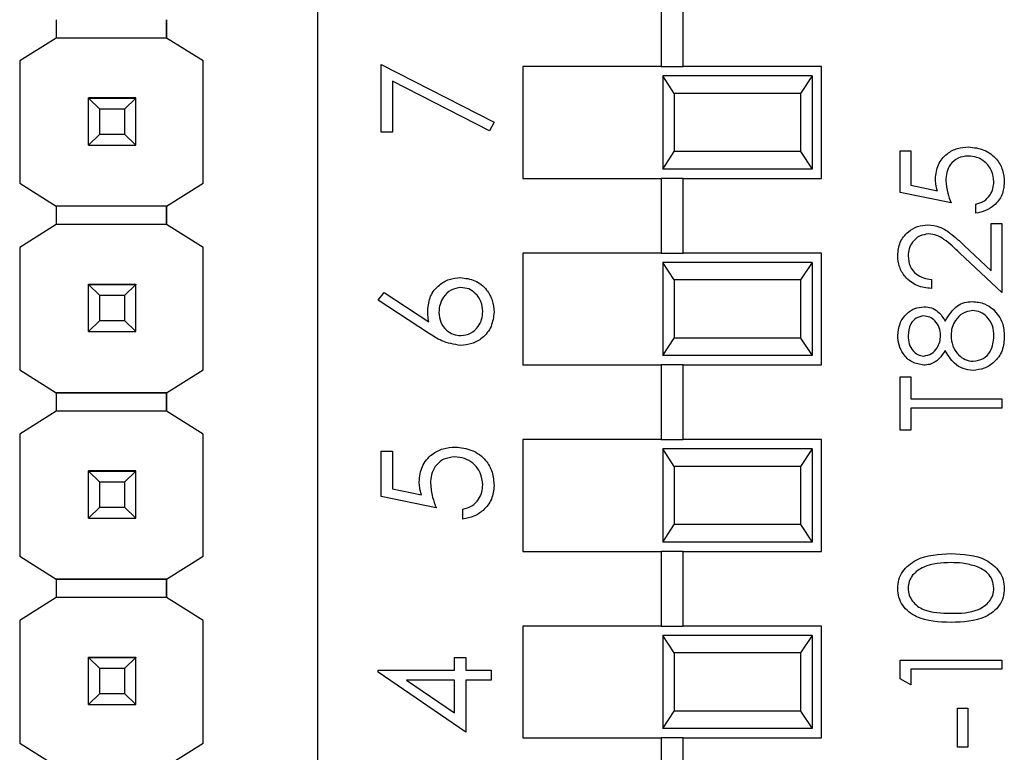
# Model space of a CAD drawing. Units: inches. Extents: x 0.1 to 14.1, y 0.1 to 9.1.
# Drawn here: x 9.3 to 9.8, y 5.8 to 6.2 of the extents above; entities that cross this region are included whole.
import ezdxf

# ---------------------------------------------------------------- set-up
doc = ezdxf.new("R2010")
doc.units = ezdxf.units.IN
doc.header["$LTSCALE"] = 0.833333
doc.header["$MEASUREMENT"] = 0

msp = doc.modelspace()

# ---------------------------------------------------------------- linework, layer by layer
at = {"color": 7, "linetype": 'Continuous', "lineweight": 25}
for p, q in [((9.46012, 6.485), (9.46012, 5.41769)), ((9.64421, 6.17084), (9.64421, 6.13084)), ((9.65602, 6.13084), (9.65602, 6.17084)), ((9.32017, 6.15597), (9.32017, 6.14613)), ((9.37923, 6.15597), (9.37923, 6.15597)), ((9.37923, 6.15597), (9.37923, 6.15597)), ((9.37923, 6.15597), (9.37923, 6.14613)), ((9.37923, 6.14613), (9.37923, 6.15597)), ((9.32017, 6.14613), (9.30054, 6.13382)), ((9.37923, 6.14613), (9.32017, 6.14613)), ((9.39886, 6.13382), (9.37923, 6.14613)), ((9.30054, 6.13382), (9.30054, 6.06827)), ((9.39886, 6.06827), (9.39886, 6.13382)), ((9.39886, 6.13382), (9.39886, 6.13382)), ((9.49417, 6.13199), (9.55474, 6.10095)), ((9.49417, 6.09565), (9.49417, 6.13199)), ((9.57012, 6.13084), (9.57012, 6.07084)), ((9.64421, 6.13084), (9.57012, 6.13084)), ((9.64421, 6.13084), (9.65602, 6.13084)), ((9.73012, 6.13084), (9.65602, 6.13084)), ((9.73012, 6.07084), (9.73012, 6.13084)), ((9.64512, 6.12584), (9.64512, 6.07584)), ((9.65129, 6.11647), (9.64512, 6.12584)), ((9.72512, 6.12584), (9.64512, 6.12584)), ((9.72512, 6.12584), (9.71895, 6.11647)), ((9.72512, 6.12584), (9.72512, 6.07584)), ((9.55222, 6.09637), (9.50023, 6.12302)), ((9.50023, 6.12302), (9.50023, 6.09565)), ((9.65129, 6.11647), (9.65129, 6.08522)), ((9.71895, 6.11647), (9.65129, 6.11647)), ((9.71895, 6.11647), (9.71895, 6.08522)), ((9.3375, 6.114), (9.3375, 6.1141)), ((9.3627, 6.114), (9.3375, 6.114)), ((9.3375, 6.11395), (9.3375, 6.114)), ((9.34341, 6.10804), (9.3375, 6.11395)), ((9.3627, 6.11395), (9.3375, 6.11395)), ((9.3375, 6.08875), (9.3375, 6.11395)), ((9.3375, 6.11395), (9.3375, 6.11395)), ((9.3375, 6.11395), (9.3627, 6.11395)), ((9.3627, 6.11395), (9.35679, 6.10804)), ((9.3627, 6.1141), (9.3627, 6.114)), ((9.3627, 6.11395), (9.3627, 6.114)), ((9.3627, 6.08875), (9.3627, 6.11395)), ((9.3627, 6.11395), (9.3627, 6.11395)), ((9.35679, 6.10804), (9.34341, 6.10804)), ((9.34341, 6.09465), (9.34341, 6.10804)), ((9.35679, 6.10804), (9.35679, 6.09465)), ((9.55474, 6.10095), (9.55222, 6.09637)), ((9.3375, 6.08875), (9.34341, 6.09465)), ((9.34341, 6.09465), (9.35679, 6.09465)), ((9.35679, 6.09465), (9.3627, 6.08875)), ((9.50023, 6.09565), (9.49417, 6.09565)), ((9.3375, 6.08875), (9.3627, 6.08875)), ((9.3375, 6.08872), (9.3375, 6.08875)), ((9.3627, 6.08875), (9.3627, 6.08872)), ((9.64512, 6.07584), (9.65129, 6.08522)), ((9.71895, 6.08522), (9.65129, 6.08522)), ((9.71895, 6.08522), (9.72512, 6.07584)), ((9.77241, 6.08565), (9.77798, 6.08565)), ((9.77241, 6.06336), (9.77241, 6.08565)), ((9.77798, 6.08565), (9.77798, 6.06717)), ((9.72512, 6.07584), (9.64512, 6.07584)), ((9.30054, 6.06827), (9.32017, 6.05597)), ((9.30054, 6.06827), (9.30054, 6.06827)), ((9.37923, 6.05597), (9.39886, 6.06827)), ((9.39886, 6.06827), (9.39886, 6.06827)), ((9.57012, 6.07084), (9.64421, 6.07084)), ((9.64421, 6.07084), (9.64421, 6.03084)), ((9.65602, 6.07084), (9.64421, 6.07084)), ((9.65602, 6.03084), (9.65602, 6.07084)), ((9.65602, 6.07084), (9.73012, 6.07084)), ((9.79957, 6.05779), (9.77241, 6.06336)), ((9.77798, 6.06717), (9.79227, 6.06424)), ((9.81281, 6.05221), (9.81281, 6.05709)), ((9.37923, 6.05597), (9.32017, 6.05597)), ((9.37923, 6.05597), (9.32017, 6.05597)), ((9.32017, 6.05597), (9.32017, 6.05597)), ((9.32017, 6.05597), (9.32017, 6.04613)), ((9.37923, 6.05597), (9.37923, 6.05597)), ((9.37923, 6.05597), (9.37923, 6.05597)), ((9.37923, 6.05597), (9.37923, 6.05597)), ((9.37923, 6.05597), (9.37923, 6.04613)), ((9.37923, 6.04613), (9.37923, 6.05597)), ((9.82117, 6.02136), (9.82117, 6.04664)), ((9.82117, 6.04664), (9.82674, 6.04664)), ((9.82674, 6.04664), (9.82674, 6.00972)), ((9.32017, 6.04613), (9.30054, 6.03382)), ((9.37923, 6.04613), (9.32017, 6.04613)), ((9.39886, 6.03382), (9.37923, 6.04613)), ((9.30054, 6.03382), (9.30054, 5.96827)), ((9.39886, 5.96827), (9.39886, 6.03382)), ((9.39886, 6.03382), (9.39886, 6.03382)), ((9.57012, 6.03084), (9.57012, 5.97084)), ((9.64421, 6.03084), (9.57012, 6.03084)), ((9.64421, 6.03084), (9.65602, 6.03084)), ((9.73012, 6.03084), (9.65602, 6.03084)), ((9.73012, 5.97084), (9.73012, 6.03084)), ((9.82674, 6.00972), (9.80425, 6.03079)), ((9.80666, 6.03495), (9.82117, 6.02136)), ((9.64512, 6.02584), (9.64512, 5.97584)), ((9.65129, 6.01647), (9.64512, 6.02584)), ((9.72512, 6.02584), (9.64512, 6.02584)), ((9.72512, 6.02584), (9.71895, 6.01647)), ((9.72512, 6.02584), (9.72512, 5.97584)), ((9.65129, 6.01647), (9.65129, 5.98522)), ((9.71895, 6.01647), (9.65129, 6.01647)), ((9.71895, 6.01647), (9.71895, 5.98522)), ((9.78912, 6.01669), (9.78912, 6.01181)), ((9.3375, 6.014), (9.3375, 6.0141)), ((9.3627, 6.014), (9.3375, 6.014)), ((9.3375, 6.01395), (9.3375, 6.014)), ((9.34341, 6.00804), (9.3375, 6.01395)), ((9.3627, 6.01395), (9.3375, 6.01395)), ((9.3375, 5.98875), (9.3375, 6.01395)), ((9.3375, 6.01395), (9.3375, 6.01395)), ((9.3375, 6.01395), (9.3627, 6.01395)), ((9.3627, 6.01395), (9.35679, 6.00804)), ((9.3627, 6.0141), (9.3627, 6.014)), ((9.3627, 6.01395), (9.3627, 6.014)), ((9.3627, 5.98875), (9.3627, 6.01395)), ((9.3627, 6.01395), (9.3627, 6.01395)), ((9.49265, 6.00555), (9.49586, 6.00963)), ((9.49586, 6.00963), (9.51972, 5.99403)), ((9.35679, 6.00804), (9.34341, 6.00804)), ((9.34341, 5.99465), (9.34341, 6.00804)), ((9.35679, 6.00804), (9.35679, 5.99465)), ((9.5196, 5.98792), (9.49265, 6.00555)), ((9.3375, 5.98875), (9.34341, 5.99465)), ((9.34341, 5.99465), (9.35679, 5.99465)), ((9.35679, 5.99465), (9.3627, 5.98875)), ((9.3375, 5.98875), (9.3627, 5.98875)), ((9.3375, 5.98872), (9.3375, 5.98875)), ((9.3627, 5.98875), (9.3627, 5.98872)), ((9.64512, 5.97584), (9.65129, 5.98522)), ((9.71895, 5.98522), (9.65129, 5.98522)), ((9.71895, 5.98522), (9.72512, 5.97584)), ((9.72512, 5.97584), (9.64512, 5.97584)), ((9.30054, 5.96827), (9.32017, 5.95597)), ((9.30054, 5.96827), (9.30054, 5.96827)), ((9.37923, 5.95597), (9.39886, 5.96827)), ((9.39886, 5.96827), (9.39886, 5.96827)), ((9.57012, 5.97084), (9.64421, 5.97084)), ((9.64421, 5.97084), (9.64421, 5.93084)), ((9.65602, 5.97084), (9.64421, 5.97084)), ((9.65602, 5.93084), (9.65602, 5.97084)), ((9.65602, 5.97084), (9.73012, 5.97084)), ((9.77241, 5.93589), (9.77241, 5.96445)), ((9.77241, 5.96445), (9.77798, 5.96445)), ((9.77798, 5.96445), (9.77798, 5.95261)), ((9.32017, 5.95597), (9.37923, 5.95597)), ((9.37923, 5.95597), (9.32017, 5.95597)), ((9.32017, 5.95597), (9.32017, 5.95597)), ((9.32017, 5.95597), (9.32017, 5.94613)), ((9.37923, 5.95597), (9.37923, 5.95597)), ((9.37923, 5.95597), (9.37923, 5.95597)), ((9.37923, 5.95597), (9.37923, 5.95597)), ((9.37923, 5.95597), (9.37923, 5.94613)), ((9.37923, 5.94613), (9.37923, 5.95597)), ((9.77798, 5.95261), (9.82674, 5.95261)), ((9.82674, 5.95261), (9.82674, 5.94773)), ((9.32017, 5.94613), (9.30054, 5.93382)), ((9.37923, 5.94613), (9.32017, 5.94613)), ((9.39886, 5.93382), (9.37923, 5.94613)), ((9.82674, 5.94773), (9.77798, 5.94773)), ((9.77798, 5.94773), (9.77798, 5.93589)), ((9.77798, 5.93589), (9.77241, 5.93589)), ((9.30054, 5.93382), (9.30054, 5.86827)), ((9.39886, 5.86827), (9.39886, 5.93382)), ((9.39886, 5.93382), (9.39886, 5.93382)), ((9.57012, 5.93084), (9.57012, 5.87084)), ((9.64421, 5.93084), (9.57012, 5.93084)), ((9.64421, 5.93084), (9.65602, 5.93084)), ((9.73012, 5.93084), (9.65602, 5.93084)), ((9.73012, 5.87084), (9.73012, 5.93084)), ((9.64512, 5.92584), (9.64512, 5.87584)), ((9.65129, 5.91647), (9.64512, 5.92584)), ((9.72512, 5.92584), (9.64512, 5.92584)), ((9.72512, 5.92584), (9.71895, 5.91647)), ((9.72512, 5.92584), (9.72512, 5.87584)), ((9.49417, 5.92454), (9.50023, 5.92454)), ((9.49417, 5.90031), (9.49417, 5.92454)), ((9.50023, 5.92454), (9.50023, 5.90445)), ((9.65129, 5.91647), (9.65129, 5.88522)), ((9.71895, 5.91647), (9.65129, 5.91647)), ((9.71895, 5.91647), (9.71895, 5.88522)), ((9.3375, 5.914), (9.3375, 5.9141)), ((9.3627, 5.914), (9.3375, 5.914)), ((9.3375, 5.91395), (9.3375, 5.914)), ((9.34341, 5.90804), (9.3375, 5.91395)), ((9.3627, 5.91395), (9.3375, 5.91395)), ((9.3375, 5.88875), (9.3375, 5.91395)), ((9.3375, 5.91395), (9.3375, 5.91395)), ((9.3375, 5.91395), (9.3627, 5.91395)), ((9.3627, 5.91395), (9.35679, 5.90804)), ((9.3627, 5.9141), (9.3627, 5.914)), ((9.3627, 5.91395), (9.3627, 5.914)), ((9.3627, 5.88875), (9.3627, 5.91395)), ((9.3627, 5.91395), (9.3627, 5.91395)), ((9.35679, 5.90804), (9.34341, 5.90804)), ((9.34341, 5.89465), (9.34341, 5.90804)), ((9.35679, 5.90804), (9.35679, 5.89465)), ((9.50023, 5.90445), (9.51576, 5.90127)), ((9.5237, 5.89426), (9.49417, 5.90031)), ((9.3375, 5.88875), (9.34341, 5.89465)), ((9.34341, 5.89465), (9.35679, 5.89465)), ((9.35679, 5.89465), (9.3627, 5.88875)), ((9.53808, 5.8882), (9.53808, 5.8935)), ((9.3375, 5.88875), (9.3627, 5.88875)), ((9.3375, 5.88872), (9.3375, 5.88875)), ((9.3627, 5.88875), (9.3627, 5.88872)), ((9.64512, 5.87584), (9.65129, 5.88522)), ((9.71895, 5.88522), (9.65129, 5.88522)), ((9.71895, 5.88522), (9.72512, 5.87584)), ((9.72512, 5.87584), (9.64512, 5.87584)), ((9.30054, 5.86827), (9.32017, 5.85597)), ((9.30054, 5.86827), (9.30054, 5.86827)), ((9.37923, 5.85597), (9.39886, 5.86827)), ((9.39886, 5.86827), (9.39886, 5.86827)), ((9.57012, 5.87084), (9.64421, 5.87084)), ((9.64421, 5.87084), (9.64421, 5.83084)), ((9.65602, 5.87084), (9.64421, 5.87084)), ((9.65602, 5.83084), (9.65602, 5.87084)), ((9.65602, 5.87084), (9.73012, 5.87084)), ((9.32017, 5.85597), (9.37923, 5.85597)), ((9.37923, 5.85597), (9.32017, 5.85597)), ((9.32017, 5.85597), (9.32017, 5.85597)), ((9.32017, 5.85597), (9.32017, 5.84613)), ((9.37923, 5.85597), (9.37923, 5.85597)), ((9.37923, 5.85597), (9.37923, 5.85597)), ((9.37923, 5.85597), (9.37923, 5.85597)), ((9.37923, 5.85597), (9.37923, 5.84613)), ((9.37923, 5.84613), (9.37923, 5.85597)), ((9.32017, 5.84613), (9.30054, 5.83382)), ((9.37923, 5.84613), (9.32017, 5.84613)), ((9.39886, 5.83382), (9.37923, 5.84613)), ((9.30054, 5.83382), (9.30054, 5.76809)), ((9.39886, 5.76809), (9.39886, 5.83382)), ((9.39886, 5.83382), (9.39886, 5.83382)), ((9.57012, 5.83084), (9.57012, 5.77084)), ((9.64421, 5.83084), (9.57012, 5.83084)), ((9.64421, 5.83084), (9.65602, 5.83084)), ((9.73012, 5.83084), (9.65602, 5.83084)), ((9.73012, 5.77084), (9.73012, 5.83084)), ((9.64512, 5.82584), (9.64512, 5.77584)), ((9.65129, 5.81647), (9.64512, 5.82584)), ((9.72512, 5.82584), (9.64512, 5.82584)), ((9.72512, 5.82584), (9.71895, 5.81647)), ((9.72512, 5.82584), (9.72512, 5.77584)), ((9.3375, 5.814), (9.3375, 5.8141)), ((9.3627, 5.8141), (9.3627, 5.814)), ((9.65129, 5.81647), (9.65129, 5.78522)), ((9.71895, 5.81647), (9.65129, 5.81647)), ((9.71895, 5.81647), (9.71895, 5.78522)), ((9.3627, 5.814), (9.3375, 5.814)), ((9.3375, 5.81395), (9.3375, 5.814)), ((9.34341, 5.80804), (9.3375, 5.81395)), ((9.3627, 5.81395), (9.3375, 5.81395)), ((9.3375, 5.78875), (9.3375, 5.81395)), ((9.3375, 5.81395), (9.3375, 5.81395)), ((9.3375, 5.81395), (9.3627, 5.81395)), ((9.3627, 5.81395), (9.35679, 5.80804)), ((9.3627, 5.81395), (9.3627, 5.814)), ((9.3627, 5.78875), (9.3627, 5.81395)), ((9.3627, 5.81395), (9.3627, 5.81395)), ((9.53354, 5.80719), (9.53354, 5.814)), ((9.53354, 5.814), (9.5396, 5.814)), ((9.5396, 5.814), (9.5396, 5.80719)), ((9.77241, 5.80256), (9.77241, 5.8126)), ((9.77241, 5.8126), (9.82674, 5.8126)), ((9.82674, 5.8126), (9.82674, 5.80773)), ((9.35679, 5.80804), (9.34341, 5.80804)), ((9.34341, 5.79465), (9.34341, 5.80804)), ((9.35679, 5.80804), (9.35679, 5.79465)), ((9.49265, 5.80611), (9.49265, 5.80719)), ((9.49265, 5.80719), (9.53354, 5.80719)), ((9.5396, 5.77387), (9.49265, 5.80611)), ((9.5396, 5.80719), (9.55322, 5.80719)), ((9.55322, 5.80719), (9.55322, 5.80189)), ((9.82674, 5.80773), (9.77798, 5.80773)), ((9.77798, 5.80773), (9.77798, 5.79937)), ((9.53354, 5.80189), (9.50789, 5.80189)), ((9.50789, 5.80189), (9.53354, 5.78428)), ((9.53354, 5.78428), (9.53354, 5.80189)), ((9.55322, 5.80189), (9.5396, 5.80189)), ((9.5396, 5.80189), (9.5396, 5.77387)), ((9.77798, 5.79937), (9.77241, 5.80256)), ((9.3375, 5.78875), (9.34341, 5.79465)), ((9.34341, 5.79465), (9.35679, 5.79465)), ((9.35679, 5.79465), (9.3627, 5.78875)), ((9.3375, 5.78875), (9.3627, 5.78875)), ((9.3375, 5.78872), (9.3375, 5.78875)), ((9.3627, 5.78875), (9.3627, 5.78872)), ((9.64512, 5.77584), (9.65129, 5.78522)), ((9.71895, 5.78522), (9.65129, 5.78522)), ((9.71895, 5.78522), (9.72512, 5.77584)), ((9.80306, 5.78683), (9.80863, 5.78683)), ((9.80306, 5.76593), (9.80306, 5.78683)), ((9.80863, 5.78683), (9.80863, 5.76593)), ((9.72512, 5.77584), (9.64512, 5.77584)), ((9.30054, 5.76809), (9.32025, 5.75574)), ((9.30054, 5.76809), (9.30054, 5.76809)), ((9.37915, 5.75574), (9.39886, 5.76809)), ((9.39886, 5.76809), (9.39886, 5.76809)), ((9.57012, 5.77084), (9.64421, 5.77084)), ((9.64421, 5.77084), (9.64421, 5.73084)), ((9.65602, 5.77084), (9.64421, 5.77084)), ((9.65602, 5.73084), (9.65602, 5.77084)), ((9.65602, 5.77084), (9.73012, 5.77084)), ((9.80863, 5.76593), (9.80306, 5.76593))]:
    msp.add_line(p, q, dxfattribs=at)
for points, knots in [([(9.79121, 6.07064), (9.79149, 6.07324), (9.79204, 6.07843), (9.79693, 6.08414), (9.80288, 6.08732), (9.80695, 6.0876), (9.80899, 6.08774)], [0, 0, 0, 0, 0.279689, 0.559025, 0.779292, 1, 1, 1, 1]), ([(9.80899, 6.08774), (9.81181, 6.08742), (9.81744, 6.08678), (9.82399, 6.0819), (9.82763, 6.07545), (9.82796, 6.07101), (9.82813, 6.06879)], [0, 0, 0, 0, 0.279864, 0.559271, 0.779424, 1, 1, 1, 1]), ([(9.80878, 6.08286), (9.8069, 6.08266), (9.80314, 6.08226), (9.79906, 6.0786), (9.79704, 6.07417), (9.79687, 6.07123), (9.79679, 6.06976)], [0, 0, 0, 0, 0.279539, 0.558616, 0.779048, 1, 1, 1, 1]), ([(9.82256, 6.06907), (9.82232, 6.07111), (9.82184, 6.07518), (9.81813, 6.07972), (9.81358, 6.08248), (9.81038, 6.08273), (9.80878, 6.08286)], [0, 0, 0, 0, 0.279617, 0.559357, 0.779559, 1, 1, 1, 1]), ([(9.79227, 6.06424), (9.79195, 6.06542), (9.79137, 6.06751), (9.79126, 6.06968), (9.79121, 6.07064)], [0, 0, 0, 0, 0.560064, 1, 1, 1, 1]), ([(9.79679, 6.06976), (9.79703, 6.06746), (9.79745, 6.06334), (9.79892, 6.05949), (9.79957, 6.05779)], [0, 0, 0, 0, 0.559417, 1, 1, 1, 1]), ([(9.81281, 6.05709), (9.81434, 6.05751), (9.81741, 6.05835), (9.82051, 6.06167), (9.82224, 6.06536), (9.82245, 6.06784), (9.82256, 6.06907)], [0, 0, 0, 0, 0.280049, 0.559164, 0.779583, 1, 1, 1, 1]), ([(9.82813, 6.06879), (9.82789, 6.06646), (9.82742, 6.0618), (9.82326, 6.05654), (9.81819, 6.05328), (9.8146, 6.05257), (9.81281, 6.05221)], [0, 0, 0, 0, 0.279625, 0.55902, 0.779382, 1, 1, 1, 1]), ([(9.77101, 6.02953), (9.77124, 6.03196), (9.77169, 6.0368), (9.77612, 6.04217), (9.78149, 6.04543), (9.78527, 6.04577), (9.78717, 6.04594)], [0, 0, 0, 0, 0.27989, 0.559224, 0.77958, 1, 1, 1, 1]), ([(9.7876, 6.04107), (9.78592, 6.04084), (9.78256, 6.04038), (9.779, 6.03707), (9.77689, 6.03325), (9.77669, 6.0306), (9.77659, 6.02928)], [0, 0, 0, 0, 0.2791266, 0.5589781, 0.7793497, 1, 1, 1, 1]), ([(9.78717, 6.04594), (9.78932, 6.04572), (9.79363, 6.04528), (9.80015, 6.04094), (9.80419, 6.03722), (9.80666, 6.03495)], [0, 0, 0, 0, 0.279285, 0.559153, 1, 1, 1, 1]), ([(9.80425, 6.03079), (9.80157, 6.0334), (9.79783, 6.03703), (9.79204, 6.04063), (9.78908, 6.04092), (9.7876, 6.04107)], [0, 0, 0, 0, 0.560715, 0.780533, 1, 1, 1, 1]), ([(9.78912, 6.01181), (9.78648, 6.01213), (9.78121, 6.01276), (9.77517, 6.0174), (9.77155, 6.0233), (9.77119, 6.02745), (9.77101, 6.02953)], [0, 0, 0, 0, 0.280028, 0.559514, 0.779668, 1, 1, 1, 1]), ([(9.77659, 6.02928), (9.77678, 6.02743), (9.77716, 6.02372), (9.78054, 6.01953), (9.7848, 6.01727), (9.78768, 6.01688), (9.78912, 6.01669)], [0, 0, 0, 0, 0.279699, 0.558846, 0.779178, 1, 1, 1, 1]), ([(9.51915, 6.00015), (9.51945, 6.00273), (9.52004, 6.00791), (9.52477, 6.01367), (9.53055, 6.01715), (9.53462, 6.01749), (9.53665, 6.01767)], [0, 0, 0, 0, 0.279639, 0.559326, 0.779527, 1, 1, 1, 1]), ([(9.53665, 6.01767), (9.53935, 6.01736), (9.54476, 6.01675), (9.55074, 6.01171), (9.55414, 6.00556), (9.55454, 6.00133), (9.55474, 5.99921)], [0, 0, 0, 0, 0.279632, 0.558961, 0.779478, 1, 1, 1, 1]), ([(9.53697, 6.01237), (9.53512, 6.01209), (9.53141, 6.01155), (9.52768, 6.00767), (9.52552, 6.0034), (9.52531, 6.00049), (9.52521, 5.99903)], [0, 0, 0, 0, 0.278755, 0.558605, 0.779148, 1, 1, 1, 1]), ([(9.54868, 5.99949), (9.5485, 6.00131), (9.54814, 6.00493), (9.54511, 6.00914), (9.54125, 6.01192), (9.53839, 6.01222), (9.53697, 6.01237)], [0, 0, 0, 0, 0.280018, 0.559853, 0.779988, 1, 1, 1, 1]), ([(9.79647, 5.99435), (9.79834, 5.99742), (9.80094, 6.00172), (9.80675, 6.00453), (9.80953, 6.00474), (9.81091, 6.00485)], [0, 0, 0, 0, 0.55827, 0.779089, 1, 1, 1, 1]), ([(9.81091, 6.00485), (9.81323, 6.00463), (9.81736, 6.00424), (9.8207, 6.00181), (9.82217, 6.00073)], [0, 0, 0, 0, 0.559345, 1, 1, 1, 1]), ([(9.51972, 5.99403), (9.51954, 5.99516), (9.51922, 5.99719), (9.51917, 5.99924), (9.51915, 6.00015)], [0, 0, 0, 0, 0.559909, 1, 1, 1, 1]), ([(9.52521, 5.99903), (9.52536, 5.99723), (9.52567, 5.99364), (9.52878, 5.98951), (9.53275, 5.98701), (9.53556, 5.98675), (9.53697, 5.98662)], [0, 0, 0, 0, 0.2801284, 0.559515, 0.7797201, 1, 1, 1, 1]), ([(9.55474, 5.99921), (9.55442, 5.99657), (9.55379, 5.99129), (9.54899, 5.98532), (9.54297, 5.98194), (9.53883, 5.98153), (9.53676, 5.98132)], [0, 0, 0, 0, 0.27967, 0.559085, 0.779557, 1, 1, 1, 1]), ([(9.53697, 5.98662), (9.53878, 5.98688), (9.54241, 5.98738), (9.54616, 5.99107), (9.54836, 5.99522), (9.54857, 5.99807), (9.54868, 5.99949)], [0, 0, 0, 0, 0.279059, 0.55882, 0.779304, 1, 1, 1, 1]), ([(9.77101, 5.98664), (9.77125, 5.98881), (9.77173, 5.99314), (9.77532, 5.99822), (9.78001, 6.00144), (9.78341, 6.00185), (9.78511, 6.00206)], [0, 0, 0, 0, 0.27993, 0.559624, 0.779947, 1, 1, 1, 1]), ([(9.78511, 6.00206), (9.78646, 6.00194), (9.78917, 6.0017), (9.79345, 5.99912), (9.79533, 5.99616), (9.79647, 5.99435)], [0, 0, 0, 0, 0.2801594, 0.5602427, 1, 1, 1, 1]), ([(9.81101, 5.99997), (9.80921, 5.99965), (9.80559, 5.99901), (9.802, 5.99516), (9.79988, 5.99097), (9.79967, 5.98811), (9.79957, 5.98668)], [0, 0, 0, 0, 0.278303, 0.55851, 0.779146, 1, 1, 1, 1]), ([(9.82256, 5.98637), (9.82243, 5.98824), (9.82217, 5.99197), (9.81932, 5.99648), (9.8154, 5.99945), (9.81247, 5.9998), (9.81101, 5.99997)], [0, 0, 0, 0, 0.280601, 0.55996, 0.780178, 1, 1, 1, 1]), ([(9.82217, 6.00073), (9.82416, 5.99839), (9.82773, 5.99419), (9.82801, 5.98873), (9.82813, 5.98631)], [0, 0, 0, 0, 0.55776, 1, 1, 1, 1]), ([(9.78492, 5.99719), (9.78353, 5.9969), (9.78073, 5.99631), (9.77712, 5.99231), (9.77679, 5.98862), (9.77659, 5.98637)], [0, 0, 0, 0, 0.278969, 0.559918, 1, 1, 1, 1]), ([(9.794, 5.98656), (9.79385, 5.98801), (9.79354, 5.99088), (9.79134, 5.99437), (9.7883, 5.99666), (9.78605, 5.99701), (9.78492, 5.99719)], [0, 0, 0, 0, 0.280236, 0.560146, 0.780435, 1, 1, 1, 1]), ([(9.53676, 5.98132), (9.5333, 5.9819), (9.52711, 5.98293), (9.5219, 5.9864), (9.5196, 5.98792)], [0, 0, 0, 0, 0.558274, 1, 1, 1, 1]), ([(9.78496, 5.97072), (9.78278, 5.9711), (9.77842, 5.97187), (9.77391, 5.97636), (9.77143, 5.98147), (9.77115, 5.98492), (9.77101, 5.98664)], [0, 0, 0, 0, 0.278808, 0.558458, 0.77916, 1, 1, 1, 1]), ([(9.77659, 5.98637), (9.77668, 5.98494), (9.77688, 5.98209), (9.77888, 5.97859), (9.78167, 5.97605), (9.78391, 5.97575), (9.78503, 5.97559)], [0, 0, 0, 0, 0.280652, 0.560568, 0.78062, 1, 1, 1, 1]), ([(9.78503, 5.97559), (9.78647, 5.9759), (9.78937, 5.97651), (9.7921, 5.97974), (9.79375, 5.98312), (9.79392, 5.98542), (9.794, 5.98656)], [0, 0, 0, 0, 0.2777216, 0.5582239, 0.7790712, 1, 1, 1, 1]), ([(9.79957, 5.98668), (9.79974, 5.98477), (9.80006, 5.98096), (9.8031, 5.97646), (9.80703, 5.97336), (9.81003, 5.97299), (9.81152, 5.97281)], [0, 0, 0, 0, 0.280283, 0.560139, 0.780298, 1, 1, 1, 1]), ([(9.82813, 5.98631), (9.82797, 5.98368), (9.82764, 5.97844), (9.82323, 5.97232), (9.81749, 5.96863), (9.8134, 5.96816), (9.81136, 5.96793)], [0, 0, 0, 0, 0.2805446, 0.5592695, 0.7798165, 1, 1, 1, 1]), ([(9.81152, 5.97281), (9.81334, 5.97311), (9.81697, 5.97373), (9.82175, 5.97875), (9.82225, 5.98348), (9.82256, 5.98637)], [0, 0, 0, 0, 0.279835, 0.560198, 1, 1, 1, 1]), ([(9.79647, 5.97865), (9.79492, 5.97632), (9.79276, 5.97306), (9.78819, 5.97099), (9.78603, 5.97081), (9.78496, 5.97072)], [0, 0, 0, 0, 0.557752, 0.778935, 1, 1, 1, 1]), ([(9.81136, 5.96793), (9.80954, 5.96811), (9.80592, 5.96847), (9.80028, 5.97212), (9.79792, 5.97617), (9.79647, 5.97865)], [0, 0, 0, 0, 0.279986, 0.559902, 1, 1, 1, 1]), ([(9.51461, 5.90823), (9.51491, 5.91105), (9.51551, 5.9167), (9.52082, 5.9229), (9.52729, 5.92636), (9.53171, 5.92666), (9.53393, 5.92681)], [0, 0, 0, 0, 0.279688, 0.559026, 0.779292, 1, 1, 1, 1]), ([(9.53393, 5.92681), (9.53699, 5.92647), (9.54311, 5.92577), (9.55024, 5.92047), (9.55419, 5.91345), (9.55455, 5.90863), (9.55474, 5.90622)], [0, 0, 0, 0, 0.279863, 0.55927, 0.779423, 1, 1, 1, 1]), ([(9.5337, 5.92151), (9.53166, 5.92129), (9.52758, 5.92086), (9.52314, 5.91688), (9.52095, 5.91206), (9.52076, 5.90887), (9.52067, 5.90727)], [0, 0, 0, 0, 0.27954, 0.558618, 0.779048, 1, 1, 1, 1]), ([(9.54868, 5.90652), (9.54842, 5.90874), (9.5479, 5.91316), (9.54386, 5.91809), (9.53893, 5.92109), (9.53545, 5.92137), (9.5337, 5.92151)], [0, 0, 0, 0, 0.279617, 0.559358, 0.77956, 1, 1, 1, 1]), ([(9.51576, 5.90127), (9.51541, 5.90255), (9.51478, 5.90483), (9.51466, 5.90719), (9.51461, 5.90823)], [0, 0, 0, 0, 0.560061, 1, 1, 1, 1]), ([(9.52067, 5.90727), (9.52093, 5.90477), (9.52139, 5.9003), (9.52299, 5.8961), (9.5237, 5.89426)], [0, 0, 0, 0, 0.559414, 1, 1, 1, 1]), ([(9.53808, 5.8935), (9.53975, 5.89396), (9.54308, 5.89487), (9.54646, 5.89847), (9.54834, 5.90249), (9.54857, 5.90518), (9.54868, 5.90652)], [0, 0, 0, 0, 0.2800476, 0.559164, 0.7795829, 1, 1, 1, 1]), ([(9.55474, 5.90622), (9.55448, 5.90368), (9.55396, 5.89862), (9.54944, 5.8929), (9.54393, 5.88936), (9.54003, 5.88859), (9.53808, 5.8882)], [0, 0, 0, 0, 0.279625, 0.55902, 0.779382, 1, 1, 1, 1]), ([(9.77101, 5.85097), (9.77114, 5.85257), (9.7714, 5.85576), (9.77423, 5.86159), (9.7833, 5.86894), (9.79307, 5.86941), (9.79959, 5.86972)], [0, 0, 0, 0, 0.1256, 0.251197, 0.500582, 1, 1, 1, 1]), ([(9.79959, 5.86972), (9.80612, 5.86941), (9.81589, 5.86896), (9.8249, 5.86157), (9.82774, 5.85576), (9.828, 5.85256), (9.82813, 5.85097)], [0, 0, 0, 0, 0.4994066, 0.7487427, 0.8743729, 1, 1, 1, 1]), ([(9.79957, 5.86484), (9.79453, 5.86464), (9.78697, 5.86434), (9.7795, 5.85926), (9.77698, 5.85486), (9.77672, 5.85237), (9.77659, 5.85113)], [0, 0, 0, 0, 0.50007, 0.749021, 0.874598, 1, 1, 1, 1]), ([(9.81323, 5.86279), (9.81073, 5.86348), (9.80625, 5.86471), (9.80161, 5.8648), (9.79957, 5.86484)], [0, 0, 0, 0, 0.5596, 1, 1, 1, 1]), ([(9.82256, 5.85113), (9.82237, 5.85261), (9.822, 5.85558), (9.8189, 5.86017), (9.81538, 5.86179), (9.81323, 5.86279)], [0, 0, 0, 0, 0.280258, 0.560781, 1, 1, 1, 1]), ([(9.77659, 5.85113), (9.77671, 5.84988), (9.77696, 5.84739), (9.77887, 5.84409), (9.78154, 5.84145), (9.78816, 5.83786), (9.7945, 5.83776), (9.79957, 5.83768)], [0, 0, 0, 0, 0.1251389, 0.2504184, 0.3755185, 0.5008463, 1, 1, 1, 1]), ([(9.79957, 5.83768), (9.80465, 5.83772), (9.81226, 5.83778), (9.81967, 5.84299), (9.82216, 5.8474), (9.82243, 5.84989), (9.82256, 5.85113)], [0, 0, 0, 0, 0.500293, 0.749087, 0.874607, 1, 1, 1, 1]), ([(9.79959, 5.8328), (9.79311, 5.83301), (9.78499, 5.83327), (9.77683, 5.83834), (9.77358, 5.84186), (9.7714, 5.8462), (9.77114, 5.84938), (9.77101, 5.85097)], [0, 0, 0, 0, 0.4987024, 0.6241757, 0.7494676, 0.8747449, 1, 1, 1, 1]), ([(9.82813, 5.85097), (9.828, 5.84938), (9.82774, 5.84621), (9.8249, 5.84044), (9.81577, 5.8333), (9.80607, 5.833), (9.79959, 5.8328)], [0, 0, 0, 0, 0.125551, 0.25109, 0.500251, 1, 1, 1, 1])]:
    msp.add_open_spline(points, degree=3, knots=knots, dxfattribs=at)

doc.saveas('drawing.dxf')
